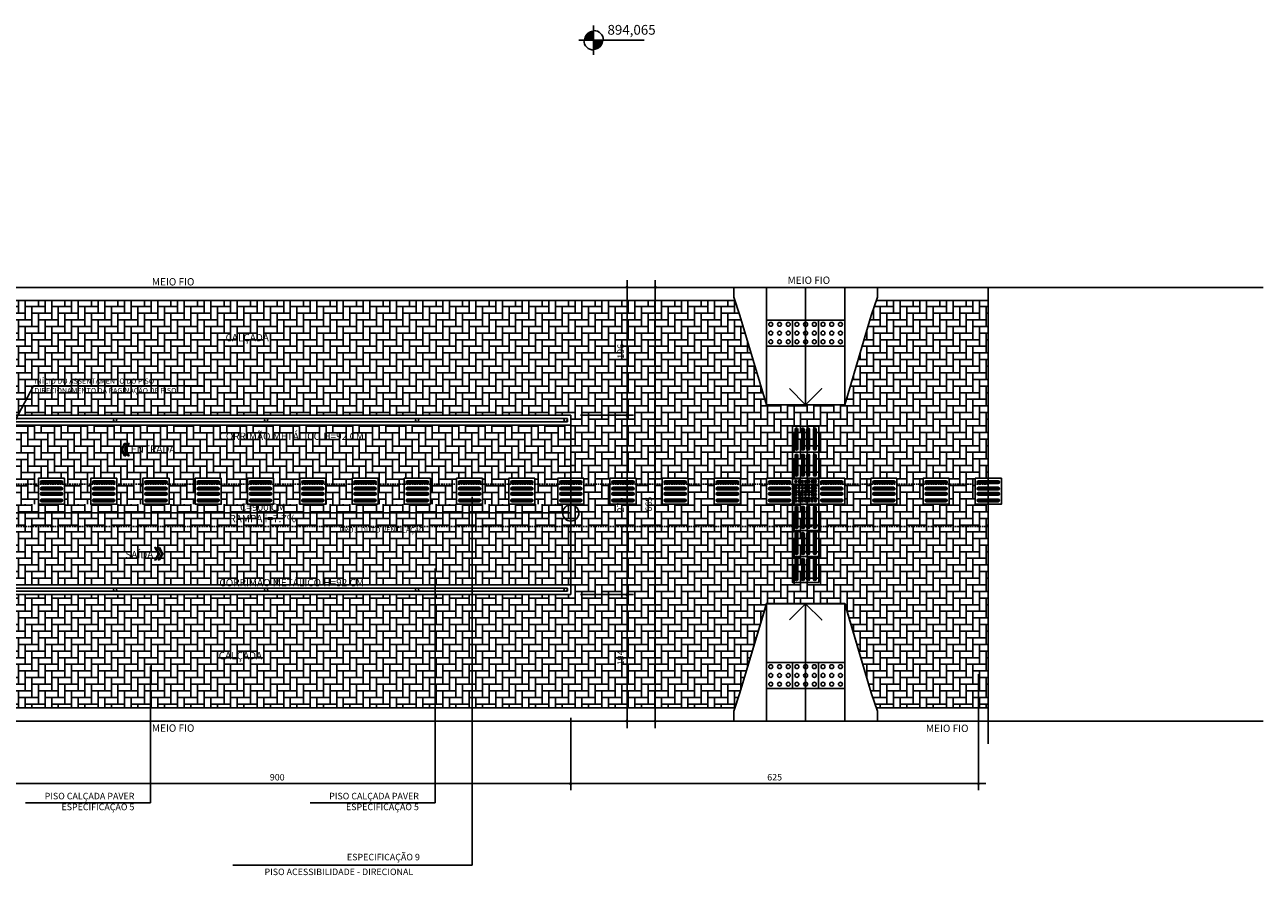
# Model space of a CAD drawing. Units: millimetres. Extents: x 55047 to 69695, y 27493 to 40118.
# Drawn here: x 66403 to 68301, y 35435 to 36739 of the extents above; entities that cross this region are included whole.
import ezdxf
from ezdxf.enums import TextEntityAlignment as Align

# ---------------------------------------------------------------- set-up
doc = ezdxf.new("R2010")
doc.units = ezdxf.units.MM
doc.header["$LTSCALE"] = 10
doc.linetypes.add('HIDDEN', pattern=[0.375, 0.25, -0.125])
for name, color, linetype in [('A-02', 2, 'Continuous'), ('A-03', 3, 'Continuous'), ('COTA', 10, 'Continuous'), ('COTA 200', 10, 'Continuous'), ('ESTRUTURA METALICA', 3, 'Continuous'), ('HACHURA-PAVER', 252, 'Continuous'), ('LINHA CHAMADA', 10, 'Continuous'), ('MEIO FIO', 1, 'Continuous'), ('PISO', 1, 'Continuous'), ('PROJECAO-2', 2, 'HIDDEN'), ('RAMPAS ACESSO', 2, 'Continuous'), ('TEXTOF', 2, 'Continuous'), ('TEXTOM', 3, 'Continuous')]:
    doc.layers.add(name, color=color, linetype=linetype)
doc.styles.add('REGUA60', font='simplex.shx')
doc.styles.add('REGUA80', font='simplex.shx')
doc.styles.add('ROMANS', font='romans.shx', dxfattribs={"height": 0.25})
doc.styles.add('ROMANS 50', font='romans.shx', dxfattribs={"height": 16})
doc.dimstyles.new('COTA 50', dxfattribs={"dimtxt": 16, "dimasz": 3, "dimexe": 5, "dimexo": 5, "dimgap": 7, "dimtad": 1, "dimdec": 1, "dimzin": 0, "dimtxsty": 'ROMANS 50', "dimblk1": 'DOT', "dimblk2": 'DOT', "dimsah": 1, "dimcen": 6, "dimclrd": 256, "dimclre": 256, "dimclrt": 3, "dimadec": 0, "dimazin": 0, "dimtfac": 1, "dimtdec": 1, "dimtix": 1, "dimtmove": 2, "dimatfit": 3, "dimldrblk": 'DOT', "dimfxl": 0, "dimtvp": 3.333333, "dimtolj": 1, "dimtzin": 0, "dimlwd": -1, "dimlwe": -1, "dimarcsym": 0})
pattern_1 = [(90, (4170301.849, 10947161.75), (-10.16, 10.16), [30.48, -10.16]), (180, (4170301.849, 10947171.91), (-10.16, 10.16), [30.48, -10.16])]

# ---------------------------------------------------------------- blocks, each defined once
blk = doc.blocks.new('piso tatil direção')
at = {"layer": 'PISO'}
blk.add_lwpolyline([(0, 0), (0, 40), (40, 40), (40, 0)], close=True, dxfattribs=at)
for points in [[(4, 35, -1), (8, 35), (8, 5, -1), (4, 5)], [(5, 35, -1), (7, 35), (7, 5, -1), (5, 5)], [(14, 35, -1), (18, 35), (18, 5, -1), (14, 5)], [(15, 35, -1), (17, 35), (17, 5, -1), (15, 5)], [(26, 35, 1), (22, 35), (22, 5, 1), (26, 5)], [(25, 35, 1), (23, 35), (23, 5, 1), (25, 5)], [(36, 35, 1), (32, 35), (32, 5, 1), (36, 5)], [(35, 35, 1), (33, 35), (33, 5, 1), (35, 5)]]:
    blk.add_lwpolyline(points, format="xyb", close=True, dxfattribs=at)
blk = doc.blocks.new('COTAPT')
at = {"color": 0, "linetype": 'ByBlock'}
for q in [(-221, 0), (221, 0)]:
    blk.add_line((0, 0), q, dxfattribs=at)
at = {"color": 6, "linetype": 'ByBlock'}
blk.add_lwpolyline([(-20, 20), (20, 20), (20, -20), (-20, -20)], close=True, dxfattribs=at)
blk = doc.blocks.new('*D87')
at = {"layer": 'COTA', "color": 0}
for p, q in [((67239.9, 35676.6), (67239.9, 35565.6)), ((66339.9, 35641.7), (66339.9, 35565.6)), ((66339.9, 35575.6), (67239.8, 35575.6))]:
    blk.add_line(p, q, dxfattribs=at)
at = {"layer": 'Defpoints', "color": 0}
for p in [(67239.9, 35691.6), (66339.9, 35656.7), (67239.9, 35575.6)]:
    blk.add_point(p, dxfattribs=at)
at = {"layer": 'COTA', "color": 0, "xscale": 0.05, "yscale": 0.05, "zscale": 0.05, "rotation": 180}
blk.add_blockref('COTAPT', (66339.9, 35575.6), dxfattribs=at)
at = {"layer": 'COTA', "color": 0, "xscale": 0.05, "yscale": 0.05, "zscale": 0.05}
blk.add_blockref('COTAPT', (67239.9, 35575.6), dxfattribs=at)
at = {"layer": 'COTA', "color": 3, "insert": (66789.9, 35585.5), "char_height": 10, "attachment_point": 5, "style": 'REGUA80'}
blk.add_mtext('\\A1;900', dxfattribs=at)
blk = doc.blocks.new('_Dot')
at = {"color": 0, "linetype": 'ByBlock', "lineweight": -2}
blk.add_line((-0.5, 0), (-1, 0), dxfattribs=at)
at = {"color": 0, "linetype": 'ByBlock', "const_width": 0.5}
blk.add_lwpolyline([(-0.25, 0, 1), (0.25, 0, 1)], format="xyb", close=True, dxfattribs=at)
blk = doc.blocks.new('*D92')
at = {"layer": 'COTA', "color": 0}
for p, q in [((67864.9, 35743.5), (67864.9, 35565.6)), ((67239.9, 35676.6), (67239.9, 35565.6)), ((67239.9, 35575.6), (67864.8, 35575.6))]:
    blk.add_line(p, q, dxfattribs=at)
at = {"layer": 'Defpoints', "color": 0}
for p in [(67864.9, 35758.5), (67239.9, 35691.6), (67864.9, 35575.6)]:
    blk.add_point(p, dxfattribs=at)
at = {"layer": 'COTA', "color": 0, "xscale": 0.05, "yscale": 0.05, "zscale": 0.05, "rotation": 180}
blk.add_blockref('COTAPT', (67239.9, 35575.6), dxfattribs=at)
at = {"layer": 'COTA', "color": 0, "xscale": 0.05, "yscale": 0.05, "zscale": 0.05}
blk.add_blockref('COTAPT', (67864.9, 35575.6), dxfattribs=at)
at = {"layer": 'COTA', "color": 3, "insert": (67552.4, 35585.5), "char_height": 10, "attachment_point": 5, "style": 'REGUA80'}
blk.add_mtext('\\A1;625', dxfattribs=at)
blk = doc.blocks.new('nivelpb')
at = {"linetype": 'ByBlock'}
for p, q in [((0, -2.25), (0, 2.25)), ((-2.25, 0), (7.75, 0))]:
    blk.add_line(p, q, dxfattribs=at)
at = {"linetype": 'ByBlock', "const_width": 1.5}
for points in [[(-0.75, 0, -0.414214), (0, 0.75, -0.618034)], [(0, -0.75, 0.414214), (0.75, 0, 0.618034)]]:
    blk.add_lwpolyline(points, format="xyb", dxfattribs=at)
at = {"linetype": 'ByBlock'}
for start, end in [(360, 90), (180, 270)]:
    blk.add_arc((0, 0), 1.5, start, end, dxfattribs=at)
at = {"color": 0, "linetype": 'ByBlock', "style": 'REGUA60'}
blk.add_attdef('COTAPISO', (2.12, 0.85), '', height=1.5, rotation=360, dxfattribs=at)
blk = doc.blocks.new('*D168')
at = {"layer": 'COTA', "color": 0}
for p, q in [((67326.3, 36336.6), (67326.3, 36140.6)), ((67327.2, 36336.6), (67336.3, 36336.6)), ((67254.9, 36140.6), (67336.3, 36140.6))]:
    blk.add_line(p, q, dxfattribs=at)
at = {"layer": 'Defpoints', "color": 0}
for p in [(67312.2, 36336.6), (67239.9, 36140.6), (67326.3, 36140.6)]:
    blk.add_point(p, dxfattribs=at)
at = {"layer": 'COTA', "color": 0, "xscale": 0.05, "yscale": 0.05, "zscale": 0.05}
for p, rotation in [((67326.3, 36336.6), 90), ((67326.3, 36140.6), 270)]:
    blk.add_blockref('COTAPT', p, dxfattribs=dict(at, rotation=rotation))
at = {"layer": 'COTA', "color": 3, "insert": (67316.4, 36238.6), "char_height": 10, "attachment_point": 5, "rotation": 90, "style": 'REGUA80'}
blk.add_mtext('\\A1;196', dxfattribs=at)
blk = doc.blocks.new('*D169')
at = {"layer": 'COTA', "color": 0}
for p, q in [((67254.9, 36140.6), (67336.3, 36140.6)), ((67326.3, 36140.5), (67326.3, 35865.6)), ((67254.9, 35865.6), (67336.3, 35865.6))]:
    blk.add_line(p, q, dxfattribs=at)
at = {"layer": 'Defpoints', "color": 0}
for p in [(67239.9, 36140.6), (67239.9, 35865.6), (67326.3, 35865.6)]:
    blk.add_point(p, dxfattribs=at)
at = {"layer": 'COTA', "color": 0, "xscale": 0.05, "yscale": 0.05, "zscale": 0.05}
for p, rotation in [((67326.3, 36140.6), 90), ((67326.3, 35865.6), 270)]:
    blk.add_blockref('COTAPT', p, dxfattribs=dict(at, rotation=rotation))
at = {"layer": 'COTA', "color": 3, "insert": (67316.4, 36003.1), "char_height": 10, "attachment_point": 5, "rotation": 90, "style": 'REGUA80'}
blk.add_mtext('\\A1;275', dxfattribs=at)
blk = doc.blocks.new('*D170')
at = {"layer": 'COTA', "color": 0}
for p, q in [((67254.9, 35865.6), (67336.3, 35865.6)), ((67326.3, 35865.5), (67326.3, 35671.7)), ((67274.9, 35671.7), (67336.3, 35671.7))]:
    blk.add_line(p, q, dxfattribs=at)
at = {"layer": 'Defpoints', "color": 0}
for p in [(67239.9, 35865.6), (67259.9, 35671.7), (67326.3, 35671.7)]:
    blk.add_point(p, dxfattribs=at)
at = {"layer": 'COTA', "color": 0, "xscale": 0.05, "yscale": 0.05, "zscale": 0.05}
for p, rotation in [((67326.3, 35865.6), 90), ((67326.3, 35671.7), 270)]:
    blk.add_blockref('COTAPT', p, dxfattribs=dict(at, rotation=rotation))
at = {"layer": 'COTA', "color": 3, "insert": (67316.4, 35768.6), "char_height": 10, "attachment_point": 5, "rotation": 90, "style": 'REGUA80'}
blk.add_mtext('\\A1;194', dxfattribs=at)
blk = doc.blocks.new('*D171')
at = {"layer": 'COTA', "color": 0}
for p, q in [((67351.3, 36336.6), (67379.4, 36336.6)), ((67369.4, 35671.7), (67369.4, 36336.6)), ((67351.3, 35671.7), (67379.4, 35671.7))]:
    blk.add_line(p, q, dxfattribs=at)
at = {"layer": 'Defpoints', "color": 0}
for p in [(67336.3, 36336.6), (67369.4, 36336.6), (67336.3, 35671.7)]:
    blk.add_point(p, dxfattribs=at)
at = {"layer": 'COTA', "color": 0, "xscale": 0.05, "yscale": 0.05, "zscale": 0.05}
for p, rotation in [((67369.4, 36336.6), 90), ((67369.4, 35671.7), 270)]:
    blk.add_blockref('COTAPT', p, dxfattribs=dict(at, rotation=rotation))
at = {"layer": 'COTA', "color": 3, "insert": (67359.5, 36004.1), "char_height": 10, "attachment_point": 5, "rotation": 90, "style": 'REGUA80'}
blk.add_mtext('\\A1;665', dxfattribs=at)
blk = doc.blocks.new('piso tatil alerta')
at = {"layer": 'PISO'}
blk.add_lwpolyline([(0, 0), (40, 0), (40, 40), (0, 40)], close=True, dxfattribs=at)
for centre, radius in [((5, 35), 1.5), ((5, 30), 1.5), ((5, 25), 1.5), ((5, 20), 1.5), ((5, 35), 1), ((5, 30), 1), ((5, 25), 1), ((5, 20), 1), ((10, 35), 1.5), ((10, 30), 1.5), ((10, 25), 1.5), ((10, 20), 1.5), ((10, 35), 1), ((10, 30), 1), ((10, 25), 1), ((10, 20), 1), ((15, 35), 1.5), ((15, 30), 1.5), ((15, 25), 1.5), ((15, 20), 1.5), ((15, 35), 1), ((15, 30), 1), ((15, 25), 1), ((15, 20), 1), ((20, 35), 1.5), ((20, 30), 1.5), ((20, 25), 1.5), ((20, 20), 1.5), ((20, 35), 1), ((20, 30), 1), ((20, 25), 1), ((20, 20), 1), ((25, 35), 1.5), ((25, 30), 1.5), ((25, 25), 1.5), ((25, 20), 1.5), ((25, 35), 1), ((25, 30), 1), ((25, 25), 1), ((25, 20), 1), ((30, 35), 1.5), ((30, 30), 1.5), ((30, 25), 1.5), ((30, 20), 1.5), ((30, 35), 1), ((30, 30), 1), ((30, 25), 1), ((30, 20), 1), ((35, 35), 1.5), ((35, 30), 1.5), ((35, 25), 1.5), ((35, 20), 1.5), ((35, 35), 1), ((35, 30), 1), ((35, 25), 1), ((35, 20), 1), ((5, 15), 1.5), ((5, 10), 1.5), ((5, 5), 1.5), ((5, 15), 1), ((5, 10), 1), ((5, 5), 1), ((10, 15), 1.5), ((10, 10), 1.5), ((10, 5), 1.5), ((10, 15), 1), ((10, 10), 1), ((10, 5), 1), ((15, 15), 1.5), ((15, 10), 1.5), ((15, 5), 1.5), ((15, 15), 1), ((15, 10), 1), ((15, 5), 1), ((20, 15), 1.5), ((20, 10), 1.5), ((20, 5), 1.5), ((20, 15), 1), ((20, 10), 1), ((20, 5), 1), ((25, 15), 1.5), ((25, 10), 1.5), ((25, 5), 1.5), ((25, 15), 1), ((25, 10), 1), ((25, 5), 1), ((30, 15), 1.5), ((30, 10), 1.5), ((30, 5), 1.5), ((30, 15), 1), ((30, 10), 1), ((30, 5), 1), ((35, 15), 1.5), ((35, 10), 1.5), ((35, 5), 1.5), ((35, 15), 1), ((35, 10), 1), ((35, 5), 1)]:
    blk.add_circle(centre, radius, dxfattribs=at)
blk = doc.blocks.new('RAMPA-1')
at = {"color": 250}
for points in [[(-1.2, 0.9), (-0.8, 0.9), (-0.8, 0.5), (-1.2, 0.5), (-1.2, 0.9)], [(-0.8, 0.9), (-0.4, 0.9), (-0.4, 0.5), (-0.8, 0.5), (-0.8, 0.9)], [(-0.4, 0.9), (0, 0.9), (0, 0.5), (-0.4, 0.5), (-0.4, 0.9)]]:
    blk.add_lwpolyline(points, dxfattribs=at)
for centre in [(-1.134, 0.834), (-1, 0.834), (-0.866, 0.834), (-0.734, 0.834), (-0.6, 0.834), (-0.466, 0.834), (-0.334, 0.834), (-0.2, 0.834), (-0.066, 0.834), (-1.134, 0.7), (-1.134, 0.566), (-1, 0.7), (-1, 0.566), (-0.866, 0.7), (-0.866, 0.566), (-0.734, 0.7), (-0.734, 0.566), (-0.6, 0.7), (-0.6, 0.566), (-0.466, 0.7), (-0.466, 0.566), (-0.334, 0.7), (-0.334, 0.566), (-0.2, 0.7), (-0.2, 0.566), (-0.066, 0.7), (-0.066, 0.566)]:
    blk.add_circle(centre, 0.03, dxfattribs=at)
at = {"layer": 'A-02', "color": 2}
for p, q in [((-1.2, 1.8), (-1.607, 0.431)), ((-1.2, 0), (-1.2, 1.8)), ((-1.2, 1.8), (0, 1.8)), ((0, 1.8), (0.407, 0.431)), ((0, 0), (0, 1.8))]:
    blk.add_line(p, q, dxfattribs=at)

msp = doc.modelspace()

# ---------------------------------------------------------------- hatches: boundary and pattern name
at = {"layer": 'HACHURA-PAVER'}
h = msp.add_hatch(dxfattribs=at)
h.set_pattern_fill('AR-HBONE', color=256, scale=0.1, angle=45, style=0)
h.set_pattern_definition(pattern_1)
h.paths.add_polyline_path([(66343.709, 36140.588), (67239.9, 36140.586), (67239.9, 36316.644), (66343.709, 36316.644)])
h = msp.add_hatch(dxfattribs=at)
h.set_pattern_fill('AR-HBONE', color=256, scale=0.1, angle=45, style=0)
h.set_pattern_definition(pattern_1)
h.paths.add_polyline_path([(67700.709, 36293.512), (67708.327, 36316.642), (67879.894, 36316.642), (67879.896, 36044.062), (67859.942, 36044.062), (67859.942, 36024.062), (67819.941, 36024.062), (67819.941, 36044.062), (67779.941, 36044.062), (67779.941, 36024.062), (67739.939, 36024.062), (67739.939, 36044.062), (67699.938, 36044.062), (67699.939, 36024.062), (67659.937, 36024.062), (67659.937, 36044.062), (67619.937, 36044.062), (67619.937, 36024.062), (67579.935, 36024.062), (67579.935, 36044.062), (67539.935, 36044.062), (67539.935, 36024.062), (67499.935, 36024.062), (67499.935, 36044.062), (67459.935, 36044.062), (67459.935, 36024.062), (67419.935, 36024.062), (67419.935, 36044.062), (67379.935, 36044.062), (67379.935, 36024.062), (67339.935, 36024.062), (67339.935, 36044.062), (67299.935, 36044.062), (67299.935, 36024.062), (67259.935, 36024.062), (67259.935, 36044.062), (67239.898, 36044.062), (67239.898, 36140.584), (67239.898, 36140.584), (67239.898, 36316.642), (67491.621, 36316.642), (67499.239, 36293.512), (67539.974, 36156.643), (67659.974, 36156.643)])
h = msp.add_hatch(dxfattribs=at)
h.set_pattern_fill('AR-HBONE', color=256, scale=0.1, angle=45, style=0)
h.set_pattern_definition([(270, (67423.707, 35676.644), (-10.16, -10.16), [30.48, -10.16]), (180, (67423.707, 35666.484), (-10.16, -10.16), [30.48, -10.16])])
edge = h.paths.add_edge_path()
edge.add_line((66343.709, 36125.586), (67186.052, 36125.586))
edge.add_line((67186.052, 36125.586), (67204.856, 36125.586))
edge.add_line((67204.856, 36125.586), (67225.009, 36125.586))
edge.add_line((67225.009, 36125.586), (67234.9, 36125.586))
edge.add_line((67234.9, 36125.586), (67239.9, 36125.586))
edge.add_line((67239.9, 36125.586), (67239.9, 36044.064))
edge.add_line((67239.9, 36044.064), (67219.936, 36044.064))
edge.add_line((67219.936, 36044.064), (67219.936, 36004.064))
edge.add_line((67219.936, 36004.064), (67184.909, 36004.066))
edge.add_line((67184.909, 36004.066), (67184.909, 36044.064))
edge.add_line((67184.909, 36044.064), (67144.909, 36044.064))
edge.add_line((67144.909, 36044.064), (67144.909, 36004.064))
edge.add_line((67144.909, 36004.064), (67104.789, 36004.064))
edge.add_line((67104.789, 36004.064), (67104.789, 36044.064))
edge.add_line((67104.789, 36044.064), (67064.789, 36044.064))
edge.add_line((67064.789, 36044.064), (67064.789, 36004.064))
edge.add_line((67064.789, 36004.064), (67024.669, 36004.064))
edge.add_line((67024.669, 36004.064), (67024.669, 36044.064))
edge.add_line((67024.669, 36044.064), (66984.669, 36044.064))
edge.add_line((66984.669, 36044.064), (66984.669, 36004.064))
edge.add_line((66984.669, 36004.064), (66944.549, 36004.064))
edge.add_line((66944.549, 36004.064), (66944.549, 36044.064))
edge.add_line((66944.549, 36044.064), (66904.549, 36044.064))
edge.add_line((66904.549, 36044.064), (66904.549, 36004.064))
edge.add_line((66904.549, 36004.064), (66864.429, 36004.064))
edge.add_line((66864.429, 36004.064), (66864.429, 36044.064))
edge.add_line((66864.429, 36044.064), (66824.429, 36044.064))
edge.add_line((66824.429, 36044.064), (66824.429, 36004.066))
edge.add_line((66824.429, 36004.066), (66784.309, 36004.064))
edge.add_line((66784.309, 36004.064), (66784.309, 36044.064))
edge.add_line((66784.309, 36044.064), (66744.309, 36044.064))
edge.add_line((66744.309, 36044.064), (66744.309, 36004.066))
edge.add_line((66744.309, 36004.066), (66704.189, 36004.066))
edge.add_line((66704.189, 36004.066), (66704.189, 36044.064))
edge.add_line((66704.189, 36044.064), (66664.189, 36044.064))
edge.add_line((66664.189, 36044.064), (66664.189, 36004.066))
edge.add_line((66664.189, 36004.066), (66624.069, 36004.066))
edge.add_line((66624.069, 36004.066), (66624.069, 36044.064))
edge.add_line((66624.069, 36044.064), (66584.069, 36044.064))
edge.add_line((66584.069, 36044.064), (66584.069, 36004.064))
edge.add_line((66584.069, 36004.064), (66543.949, 36004.064))
edge.add_line((66543.949, 36004.064), (66543.949, 36044.064))
edge.add_line((66543.949, 36044.064), (66503.949, 36044.064))
edge.add_line((66503.949, 36044.064), (66503.949, 36004.064))
edge.add_line((66503.949, 36004.064), (66463.829, 36004.064))
edge.add_line((66463.829, 36004.064), (66463.829, 36044.064))
edge.add_line((66463.829, 36044.064), (66423.829, 36044.064))
edge.add_line((66423.829, 36044.064), (66423.829, 36004.066))
edge.add_line((66423.829, 36004.066), (66383.709, 36004.066))
edge.add_line((66383.709, 36004.066), (66383.709, 36044.064))
edge.add_line((66383.709, 36044.064), (66343.709, 36044.064))
edge.add_line((66343.709, 36044.064), (66343.709, 36125.586))
h = msp.add_hatch(dxfattribs=at)
h.set_pattern_fill('AR-HBONE', color=256, scale=0.1, angle=45, style=0)
h.set_pattern_definition(pattern_1)
h.paths.add_polyline_path([(67879.898, 35691.643), (67708.327, 35691.643), (67700.709, 35714.773), (67659.974, 35851.643), (67539.974, 35851.643), (67499.239, 35714.773), (67491.621, 35691.643), (67239.898, 35691.643), (67239.898, 35865.584), (67239.898, 36004.062), (67259.935, 36004.062), (67259.935, 36024.062), (67299.935, 36024.062), (67299.935, 36004.062), (67339.935, 36004.062), (67339.935, 36024.062), (67379.935, 36024.062), (67379.935, 36004.062), (67419.935, 36004.062), (67419.935, 36024.062), (67459.935, 36024.062), (67459.935, 36004.062), (67499.935, 36004.062), (67499.935, 36024.062), (67539.935, 36024.062), (67539.935, 36004.062), (67579.935, 36004.062), (67579.935, 36024.062), (67619.937, 36024.062), (67619.937, 36004.062), (67659.937, 36004.062), (67659.937, 36024.062), (67699.939, 36024.062), (67699.939, 36004.062), (67739.939, 36004.062), (67739.939, 36024.062), (67779.941, 36024.062), (67779.941, 36004.062), (67819.941, 36004.062), (67819.941, 36024.062), (67859.942, 36024.062), (67859.942, 36004.062), (67879.896, 36004.062)])
h = msp.add_hatch(dxfattribs=at)
h.set_pattern_fill('AR-HBONE', color=256, scale=0.1, angle=45, style=0)
h.set_pattern_definition(pattern_1)
edge = h.paths.add_edge_path()
edge.add_line((66343.709, 36004.066), (67239.9, 36004.065))
edge.add_line((67239.9, 36004.065), (67239.9, 35880.586))
edge.add_line((67239.9, 35880.586), (67223.648, 35880.586))
edge.add_line((67223.648, 35880.586), (67193.141, 35880.586))
edge.add_line((67193.141, 35880.586), (67171.65, 35880.586))
edge.add_line((67171.65, 35880.586), (67158.434, 35880.586))
edge.add_line((67158.434, 35880.586), (66343.709, 35880.586))
edge.add_line((66343.709, 35880.586), (66343.709, 36004.066))
h = msp.add_hatch(dxfattribs=at)
h.set_pattern_fill('AR-HBONE', color=256, scale=0.1, angle=45, style=0)
h.set_pattern_definition(pattern_1)
h.paths.add_polyline_path([(66343.712, 35691.643), (67239.899, 35691.643), (67239.9, 35865.586), (66343.712, 35865.588)])
at = {"layer": 'LINHA CHAMADA'}
for points in [[(66552.224, 36087.933), (66557.637, 36097.308), (66555.905, 36097.308), (66550.492, 36087.933), (66555.905, 36078.558), (66557.637, 36078.558)], [(66557.421, 36087.933), (66562.833, 36097.308), (66561.101, 36097.308), (66555.688, 36087.933), (66561.101, 36078.558), (66562.833, 36078.558)], [(66607.687, 35928.189), (66602.274, 35937.564), (66604.006, 35937.564), (66609.419, 35928.189), (66604.006, 35918.814), (66602.274, 35918.814)], [(66612.883, 35928.189), (66607.47, 35937.564), (66609.202, 35937.564), (66614.615, 35928.189), (66609.202, 35918.814), (66607.47, 35918.814)]]:
    msp.add_hatch(color=256, dxfattribs=at).paths.add_polyline_path(points)

# ---------------------------------------------------------------- linework, layer by layer
at = {"layer": 'A-03', "lineweight": -2}
msp.add_line((67879.896, 35636.75), (67879.893, 36336.643), dxfattribs=at)
at = {"layer": 'A-03'}
for p, q in [((67239.9, 36140.586), (66343.712, 36140.586)), ((67239.9, 36140.586), (67239.9, 35865.586)), ((67239.9, 36125.586), (66343.712, 36125.586)), ((67239.9, 35880.586), (66343.712, 35880.586)), ((67239.9, 35865.586), (66343.712, 35865.586))]:
    msp.add_line(p, q, dxfattribs=at)
at = {"layer": 'COTA'}
for p, q in [((67088.778, 36015.671, 0), (67088.778, 35450.6, 0)), ((67031.919, 35905.466), (67031.919, 35546.151)), ((66595.793, 35755.123), (66595.793, 35546.151)), ((66575.857, 35546.151), (66404.195, 35546.151)), ((66595.793, 35546.151), (66575.857, 35546.151)), ((67011.983, 35546.151), (66840.321, 35546.151)), ((67031.919, 35546.151), (67011.983, 35546.151)), ((67001.697, 35450.6, 0), (66721.907, 35450.6, 0)), ((67088.778, 35450.6, 0), (67001.697, 35450.6, 0))]:
    msp.add_line(p, q, dxfattribs=at)
msp.add_lwpolyline([(66675.35, 36185.481), (66416.199, 36185.481), (66319.899, 36004.064)], dxfattribs=at)
at = {"layer": 'ESTRUTURA METALICA', "color": 2}
for p, q in [((67234.9, 36130.585), (66307.399, 36130.585)), ((67234.9, 36135.585), (66312.399, 36135.585)), ((67234.9, 36135.585), (67234.9, 36130.585)), ((67234.9, 35875.586), (66307.399, 35875.586)), ((67234.9, 35870.586), (66312.399, 35870.586)), ((67234.9, 35870.586), (67234.9, 35875.586))]:
    msp.add_line(p, q, dxfattribs=at)
at = {"layer": 'ESTRUTURA METALICA', "color": 1}
for centre in [(66541.352, 36133.085), (66772.804, 36133.088), (67004.257, 36133.088), (67231.9, 36133.085), (66541.352, 35873.088), (66772.804, 35873.086), (67004.257, 35873.086), (67231.9, 35873.086)]:
    msp.add_circle(centre, 2.5, dxfattribs=at)
at = {"layer": 'LINHA CHAMADA', "color": 1}
msp.add_line((66342.506, 35990.717), (67239.9, 35990.717), dxfattribs=at)
at = {"layer": 'LINHA CHAMADA', "linetype": 'ByBlock'}
for points in [[(66552.224, 36087.933), (66557.637, 36097.308), (66555.905, 36097.308), (66550.492, 36087.933), (66555.905, 36078.558), (66557.637, 36078.558)], [(66557.421, 36087.933), (66562.833, 36097.308), (66561.101, 36097.308), (66555.688, 36087.933), (66561.101, 36078.558), (66562.833, 36078.558)], [(66607.687, 35928.189), (66602.274, 35937.564), (66604.006, 35937.564), (66609.419, 35928.189), (66604.006, 35918.814), (66602.274, 35918.814)], [(66612.883, 35928.189), (66607.47, 35937.564), (66609.202, 35937.564), (66614.615, 35928.189), (66609.202, 35918.814), (66607.47, 35918.814)]]:
    msp.add_lwpolyline(points, close=True, dxfattribs=at)
at = {"layer": 'LINHA CHAMADA', "color": 1}
msp.add_circle((67239.899, 35990.717), 12.5, dxfattribs=at)
at = {"layer": 'MEIO FIO'}
for p, q in [((58108.036, 36336.643), (68301.39, 36336.643)), ((67489.896, 35691.643, 0), (58185.355, 35691.644)), ((67879.896, 35691.643), (67708.343, 35691.641)), ((68301.39, 35671.643), (58185.355, 35671.644))]:
    msp.add_line(p, q, dxfattribs=at)
for points in [[(67491.58, 36316.528), (65961.149, 36316.528)], [(67708.188, 36316.748), (67879.893, 36316.758)]]:
    msp.add_lwpolyline(points, dxfattribs=at)
at = {"layer": 'PROJECAO-2', "lineweight": -2}
for p, q in [((63774.899, 36035.02), (67879.895, 36035.02)), ((63774.899, 35970.035), (67879.895, 35970.035))]:
    msp.add_line(p, q, dxfattribs=at)
at = {"layer": 'RAMPAS ACESSO'}
msp.add_lwpolyline([(67489.896, 36336.643), (67489.896, 36321.643), (67499.161, 36293.512), (67539.896, 36156.643), (67659.896, 36156.643), (67700.631, 36293.512), (67709.896, 36321.643), (67709.896, 36336.643)], close=True, dxfattribs=at)
at = {"layer": 'RAMPAS ACESSO', "color": 1, "elevation": 0}
for points in [[(67575.07, 36181.419), (67599.816, 36156.673), (67624.562, 36181.419), (67599.816, 36156.673), (67599.818, 36336.777)], [(67575.07, 35826.821), (67599.816, 35851.567), (67624.562, 35826.821), (67599.816, 35851.567), (67599.818, 35671.464)]]:
    msp.add_lwpolyline(points, dxfattribs=at)
at = {"layer": 'RAMPAS ACESSO', "elevation": 0}
msp.add_lwpolyline([(67489.896, 35671.643), (67489.896, 35686.926), (67499.161, 35715.057), (67539.896, 35851.926), (67659.896, 35851.926), (67700.631, 35715.057), (67709.896, 35686.926), (67709.896, 35671.643)], close=True, dxfattribs=at)

# ---------------------------------------------------------------- block references
at = {"layer": 'COTA 200', "color": 3, "xscale": 10, "yscale": 10, "zscale": 40}
msp.add_blockref('nivelpb', (67274.963, 36715.671), dxfattribs=at).add_auto_attribs({'COTAPISO': '894,065'})
at = {"layer": 'PISO', "ltscale": 0.5, "rotation": 180}
for p in [(67619.935, 36124.061), (67619.935, 36084.062)]:
    msp.add_blockref('piso tatil direção', p, dxfattribs=at)
at = {"layer": 'PISO', "xscale": -1}
for p, rotation in [((66463.829, 36044.064), 90.00000000119057), ((66543.949, 36044.064), 90.00000000119057), ((66624.069, 36044.064), 90.00000000119057), ((66704.189, 36044.064), 90.00000000119057), ((66784.309, 36044.064), 90.00000000119057), ((66864.429, 36044.064), 90.00000000119057), ((66944.549, 36044.064), 90.00000000119057), ((67024.669, 36044.064), 90.00000000119057), ((67104.789, 36044.064), 90.00000000119057), ((67184.909, 36044.064), 90.00000000119057), ((67259.936, 36044.064), 90.00000000119057), ((67339.935, 36044.062), 90.00000000000031), ((67419.935, 36044.062), 90.00000000000031), ((67499.935, 36044.062), 90.00000000000031), ((67579.935, 36044.062), 90), ((67659.935, 36044.062), 90), ((67739.935, 36044.062), 90), ((67819.935, 36044.062), 90), ((67899.935, 36044.062), 90)]:
    msp.add_blockref('piso tatil direção', p, dxfattribs=dict(at, rotation=rotation))
at = {"layer": 'PISO', "ltscale": 0.5}
msp.add_blockref('piso tatil alerta', (67579.935, 36004.062), dxfattribs=at)
at = {"layer": 'PISO', "ltscale": 0.5, "xscale": -1}
for p in [(67619.935, 35964.063), (67619.935, 35924.063), (67619.935, 35884.063)]:
    msp.add_blockref('piso tatil direção', p, dxfattribs=at)
at = {"layer": 'RAMPAS ACESSO', "yscale": 100, "zscale": 100.0000000000001}
for p, xscale, rotation in [((67659.896, 36336.643, 0), -100, 180.0000000354349), ((67659.896, 35671.597, 0), 100, 359.9999999645651)]:
    msp.add_blockref('RAMPA-1', p, dxfattribs=dict(at, xscale=xscale, rotation=rotation))

# ---------------------------------------------------------------- texts
at = {"layer": 'COTA', "color": 3, "style": 'REGUA80'}
for s, p in [('ESPECIFICAÇÃO 9', (66952.654, 35463.008, 0)), ('PISO ACESSIBILIDADE - DIRECIONAL', (66884.395, 35440.339, 0))]:
    msp.add_text(s, height=10, dxfattribs=at).set_placement(p, align=Align.MIDDLE_CENTER)
at = {"layer": 'COTA', "color": 3, "char_height": 10, "attachment_point": 3, "style": 'REGUA80'}
for insert in [(66570.957, 35561.584), (67007.083, 35561.584)]:
    msp.add_mtext('\\A1;PISO CALÇADA PAVER\\PESPECIFICAÇÃO 5', dxfattribs=dict(at, insert=insert))
at = {"layer": 'TEXTOF', "style": 'ROMANS'}
for s, p in [('MEIO FIO', (66662.931, 36345.253)), ('MEIO FIO', (67637.477, 36347.643)), ('CALÇADA', (66777.127, 36259.63)), ('CALÇADA', (66766.705, 35771.992)), ('MEIO FIO', (66662.931, 35660.849)), ('MEIO FIO', (67849.566, 35660.466, 0))]:
    msp.add_text(s, height=11.25, rotation=0, dxfattribs=at).set_placement(p, align=Align.MIDDLE_RIGHT)
at = {"layer": 'TEXTOF', "color": 2, "style": 'ROMANS 50'}
for s, p in [('INÍCIO DO ASSENTAMENTO DO PISO', (66417.962, 36188.941)), ('DIRECIONAMENTO DA PAGINAÇÃO DE PISO', (66417.598, 36174.416))]:
    msp.add_text(s, height=8, rotation=360, dxfattribs=at).set_placement(p)
at = {"layer": 'TEXTOF', "style": 'ROMANS'}
for s, rotation, p in [('CORRIMÃO METÁLICO H=92 CM', 360, (66812.089, 36108.447)), ('ENTRADA', 0, (66599.608, 36088.591)), ('C=900 CM', 0, (66767.71, 35999.618)), ('RAMPA i=7.7%%%', 0, (66767.71, 35982.134)), ('SAÍDA', 0, (66578.514, 35926.704)), ('CORRIMÃO METÁLICO H=92 CM', 360, (66812.089, 35883.891))]:
    msp.add_text(s, height=11.25, rotation=rotation, dxfattribs=at).set_placement(p, align=Align.MIDDLE_CENTER)
at = {"layer": 'TEXTOM', "color": 2, "style": 'ROMANS 50'}
msp.add_text('PROJ. DUTO VENTILAÇÃO', height=8, rotation=0, dxfattribs=at).set_placement((66885.039, 35960.768))

# ---------------------------------------------------------------- dimensions: what is measured, and where the dimension line sits
at = {"layer": 'COTA'}
for base, p1, p2, angle, override, picture, middle in [((67326.268, 36140.586), (67312.209, 36336.643), (67239.9, 36140.586), 270, {"dimscale": 5, "dimtxt": 2, "dimasz": 0.01, "dimexe": 2, "dimexo": 3, "dimgap": 0.98, "dimdec": 2, "dimrnd": 0.5, "dimzin": 8, "dimtxsty": 'REGUA80', "dimblk": 'COTAPT', "dimsah": 0, "dimcen": 4, "dimdle": 4, "dimclrd": 0, "dimclre": 0, "dimaunit": 1, "dimtix": 0, "dimtofl": 0, "dimatfit": 2, "dimarcsym": 1}, '*D168', (67316.368, 36238.614)), ((67369.37, 36336.643), (67336.268, 35671.657), (67336.268, 36336.643), 270, {"dimscale": 5, "dimtxt": 2, "dimasz": 0.01, "dimexe": 2, "dimexo": 3, "dimgap": 0.98, "dimdec": 2, "dimrnd": 0.5, "dimzin": 8, "dimtxsty": 'REGUA80', "dimblk": 'COTAPT', "dimsah": 0, "dimcen": 4, "dimdle": 4, "dimclrd": 0, "dimclre": 0, "dimaunit": 1, "dimtix": 0, "dimtofl": 0, "dimatfit": 2, "dimarcsym": 1}, '*D171', (67359.47, 36004.15)), ((67326.268, 35865.586), (67239.9, 36140.586), (67239.9, 35865.586), 270, {"dimscale": 5, "dimtxt": 2, "dimasz": 0.01, "dimexe": 2, "dimexo": 3, "dimgap": 0.98, "dimdec": 2, "dimrnd": 0.5, "dimzin": 8, "dimtxsty": 'REGUA80', "dimblk": 'COTAPT', "dimsah": 0, "dimcen": 4, "dimdle": 4, "dimclrd": 0, "dimclre": 0, "dimaunit": 1, "dimtix": 0, "dimtofl": 0, "dimatfit": 2, "dimarcsym": 1}, '*D169', (67316.368, 36003.086)), ((67326.268, 35671.657), (67239.9, 35865.586), (67259.899, 35671.657), 270, {"dimscale": 5, "dimtxt": 2, "dimasz": 0.01, "dimexe": 2, "dimexo": 3, "dimgap": 0.98, "dimdec": 2, "dimrnd": 0.5, "dimzin": 8, "dimtxsty": 'REGUA80', "dimblk": 'COTAPT', "dimsah": 0, "dimcen": 4, "dimdle": 4, "dimclrd": 0, "dimclre": 0, "dimaunit": 1, "dimtix": 0, "dimtofl": 0, "dimatfit": 2, "dimarcsym": 1}, '*D170', (67316.368, 35768.621)), ((67864.899, 35575.619), (67239.899, 35691.643), (67864.899, 35758.532), 0, {"dimscale": 5, "dimtxt": 2, "dimasz": 0.01, "dimexe": 2, "dimexo": 3, "dimgap": 0.98, "dimdec": 2, "dimrnd": 0.5, "dimzin": 8, "dimtxsty": 'REGUA80', "dimblk": 'COTAPT', "dimsah": 0, "dimcen": 4, "dimdle": 4, "dimclrd": 0, "dimclre": 0, "dimaunit": 1, "dimtix": 0, "dimtofl": 0, "dimatfit": 2}, '*D92', (67552.399, 35585.519)), ((67239.899, 35575.619), (66339.899, 35656.698), (67239.899, 35691.643), 0, {"dimscale": 5, "dimtxt": 2, "dimasz": 0.01, "dimexe": 2, "dimexo": 3, "dimgap": 0.98, "dimdec": 2, "dimrnd": 0.5, "dimzin": 8, "dimtxsty": 'REGUA80', "dimblk": 'COTAPT', "dimsah": 0, "dimcen": 4, "dimdle": 4, "dimclrd": 0, "dimclre": 0, "dimaunit": 1, "dimtix": 0, "dimtofl": 0, "dimatfit": 2}, '*D87', (66789.899, 35585.519))]:
    dim = msp.add_linear_dim(base=base, p1=p1, p2=p2, angle=angle, dimstyle='COTA 50', override=override, dxfattribs=at)
    dim.commit()
    dim.dimension.update_dxf_attribs({"geometry": picture, "text_midpoint": middle})

doc.saveas('drawing.dxf')
